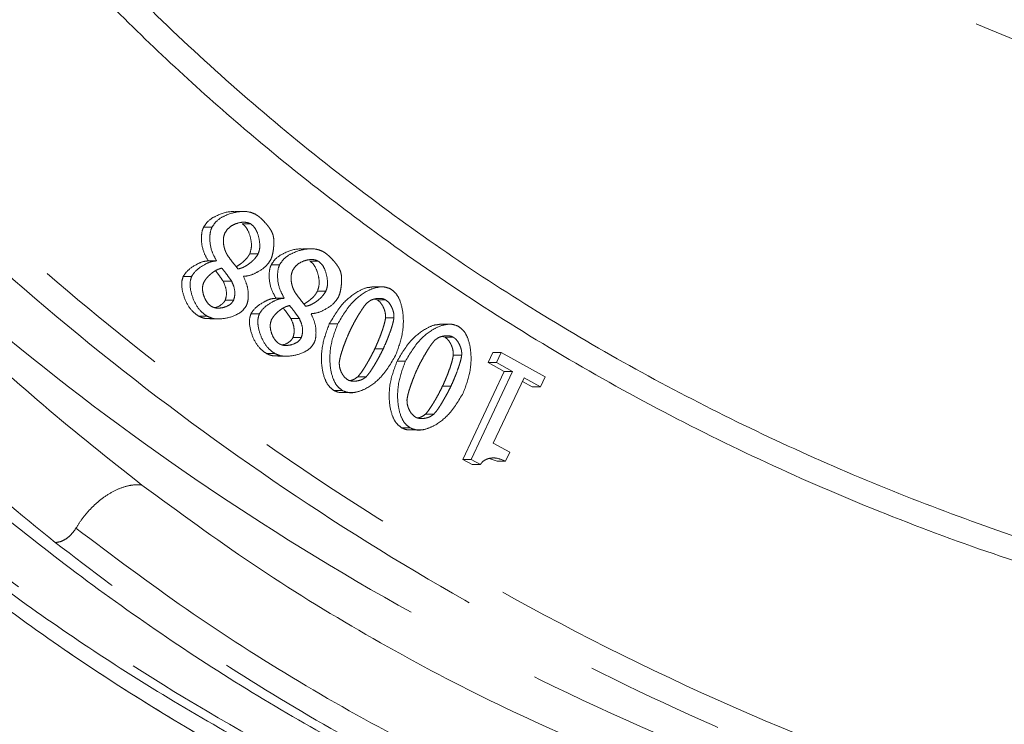
# Model space of a CAD drawing. Extents: x -2859 to -41, y -1216 to 1877.
# Drawn here: x -1509 to -1464, y -844 to -812 of the extents above; entities that cross this region are included whole.
import ezdxf

# ---------------------------------------------------------------- set-up
doc = ezdxf.new("R2010")
doc.units = 0
doc.header["$LTSCALE"] = 5
doc.linetypes.add('HIDDEN', pattern=[1.905, 1.27, -0.635])
doc.linetypes.add('PHANTOM', pattern=[12.7, 6.35, -1.27, 1.27, -1.27, 1.27, -1.27])
doc.layers.add('3', color=1, linetype='Continuous')

msp = doc.modelspace()

# ---------------------------------------------------------------- linework, layer by layer
at = {"color": 0, "linetype": 'PHANTOM', "lineweight": 18}
for points, knots in [([(-1724.3, -729.693), (-1724.21, -725.3), (-1724.03, -716.513), (-1722.483, -702.448), (-1719.755, -687.69), (-1715.528, -672.391), (-1710.105, -657.676), (-1703.426, -643.381), (-1695.568, -629.697), (-1686.521, -616.658), (-1676.53, -604.568), (-1665.497, -593.289), (-1653.51, -582.942), (-1640.653, -573.636), (-1627.219, -565.543), (-1613.126, -558.576), (-1598.389, -552.78), (-1583.176, -548.254), (-1567.821, -545.064), (-1552.216, -543.155), (-1536.391, -542.564), (-1520.538, -543.329), (-1504.994, -545.4), (-1489.632, -548.768), (-1474.52, -553.432), (-1459.754, -559.461), (-1445.987, -566.344), (-1431.803, -575.418), (-1424.199, -580.38), (-1412.958, -590.502), (-1424.199, -580.38), (-1431.803, -575.418), (-1445.987, -566.344), (-1459.754, -559.461), (-1474.52, -553.432), (-1489.632, -548.768), (-1504.994, -545.4), (-1520.538, -543.329), (-1536.391, -542.564), (-1552.216, -543.155), (-1567.821, -545.064), (-1583.176, -548.254), (-1598.389, -552.78), (-1613.126, -558.576), (-1627.219, -565.543), (-1640.653, -573.636), (-1653.51, -582.942), (-1665.497, -593.289), (-1676.53, -604.568), (-1686.521, -616.658), (-1695.568, -629.697), (-1703.426, -643.381), (-1710.104, -657.676), (-1715.529, -672.391), (-1719.751, -687.69), (-1722.497, -702.448), (-1723.989, -716.513), (-1724.441, -729.303), (-1724.042, -741.703), (-1722.882, -753.706), (-1720.941, -765.651), (-1718.212, -777.529), (-1714.392, -790.271), (-1709.205, -803.83), (-1702.394, -817.957), (-1694.327, -831.625), (-1685.178, -844.482), (-1675.016, -856.477), (-1663.921, -867.56), (-1651.787, -877.791), (-1638.852, -886.928), (-1625.292, -894.883), (-1611.153, -901.669), (-1596.317, -907.307), (-1581.087, -911.646), (-1565.603, -914.677), (-1550.014, -916.39), (-1534.148, -916.795), (-1518.396, -915.851), (-1502.782, -913.586), (-1487.504, -910.043), (-1472.399, -905.173), (-1457.849, -899.067), (-1443.86, -891.766), (-1430.635, -883.346), (-1418.449, -874.219), (-1411.18, -867.425), (-1407.75, -864.219)], [0, 0, 0, 0, 0.010215, 0.02043, 0.032867, 0.045082, 0.057297, 0.069297, 0.081734, 0.093949, 0.106164, 0.118164, 0.130601, 0.142947, 0.155031, 0.167031, 0.179468, 0.191814, 0.203898, 0.215898, 0.228335, 0.240681, 0.252765, 0.264765, 0.277202, 0.289548, 0.301632, 0.313632, 0.326069, 0.330692, 0.335315, 0.347752, 0.359752, 0.371835, 0.384182, 0.396619, 0.408619, 0.420702, 0.433049, 0.445486, 0.457486, 0.469569, 0.481916, 0.494353, 0.506353, 0.518436, 0.530783, 0.54322, 0.55522, 0.567435, 0.579649, 0.592087, 0.604087, 0.616302, 0.628516, 0.640953, 0.651168, 0.661383, 0.670692, 0.680001, 0.689409, 0.698816, 0.708324, 0.720324, 0.732539, 0.744754, 0.757191, 0.769191, 0.781275, 0.793621, 0.806058, 0.818058, 0.830142, 0.842488, 0.854925, 0.866925, 0.87914, 0.891355, 0.903792, 0.915792, 0.928007, 0.940222, 0.952659, 0.964659, 0.976874, 0.989089, 1, 1, 1, 1]), ([(-1474.528, -854.242), (-1477.695, -853.374), (-1483.905, -851.673), (-1492.81, -847.891), (-1501.112, -843.415), (-1508.761, -838.298), (-1515.742, -832.693), (-1522.399, -826.394), (-1528.642, -819.437), (-1534.385, -811.88), (-1539.319, -804.27), (-1543.776, -796.235), (-1547.71, -787.829), (-1551.071, -779.11), (-1553.701, -770.741), (-1555.705, -762.773), (-1557.31, -754.553), (-1558.465, -746.157), (-1559.129, -737.678), (-1559.329, -729.815), (-1559.142, -722.099), (-1558.543, -714.057), (-1557.406, -705.336), (-1555.739, -696.693), (-1553.577, -688.216), (-1550.964, -679.981), (-1547.643, -671.41), (-1543.943, -663.519), (-1540.011, -656.341), (-1535.977, -649.89), (-1531.375, -643.45), (-1526.165, -637.099), (-1520.32, -630.931), (-1513.951, -625.168), (-1507.078, -619.903), (-1499.752, -615.146), (-1494.567, -612.56), (-1491.915, -611.237)], [0, 0, 0, 0, 0.039056, 0.076589, 0.112462, 0.146606, 0.178995, 0.209632, 0.243547, 0.275166, 0.304567, 0.331905, 0.362565, 0.390809, 0.416871, 0.440937, 0.463183, 0.489865, 0.514117, 0.536185, 0.557204, 0.580207, 0.605394, 0.633089, 0.656843, 0.682531, 0.710331, 0.740466, 0.763536, 0.788067, 0.814177, 0.841913, 0.871324, 0.90246, 0.933423, 0.965948, 1, 1, 1, 1]), ([(-1724.3, -729.693), (-1724.225, -733.696), (-1724.077, -741.703), (-1722.872, -753.706), (-1720.944, -765.651), (-1718.211, -777.529), (-1714.393, -790.271), (-1709.205, -803.83), (-1702.394, -817.957), (-1694.327, -831.625), (-1685.178, -844.482), (-1675.016, -856.477), (-1663.921, -867.56), (-1651.787, -877.791), (-1638.852, -886.928), (-1625.292, -894.883), (-1611.153, -901.669), (-1596.317, -907.307), (-1581.087, -911.646), (-1565.603, -914.677), (-1550.014, -916.39), (-1534.148, -916.795), (-1518.396, -915.851), (-1502.782, -913.586), (-1487.504, -910.043), (-1472.399, -905.173), (-1457.849, -899.067), (-1443.86, -891.766), (-1430.635, -883.346), (-1418.449, -874.219), (-1411.18, -867.425), (-1407.75, -864.219)], [0, 0, 0, 0, 0.027491, 0.054982, 0.082764, 0.110546, 0.138625, 0.174064, 0.210137, 0.24621, 0.282939, 0.318377, 0.354062, 0.390523, 0.427252, 0.462691, 0.498376, 0.534837, 0.571566, 0.607005, 0.643077, 0.67915, 0.715879, 0.751318, 0.787391, 0.823463, 0.860192, 0.895631, 0.931704, 0.967777, 1, 1, 1, 1]), ([(-1477.92, -854.394), (-1480.798, -853.527), (-1486.562, -851.79), (-1495.006, -848.029), (-1503.233, -843.432), (-1510.843, -838.15), (-1517.828, -832.309), (-1524.202, -826.033), (-1530.233, -819.091), (-1535.854, -811.519), (-1541.173, -803.084), (-1546.073, -793.712), (-1550.45, -783.41), (-1554.096, -772.557), (-1556.835, -761.667), (-1558.68, -750.884), (-1559.808, -740.338), (-1559.952, -733.239), (-1560.023, -729.693)], [0, 0, 0, 0, 0.067566, 0.135332, 0.203081, 0.270624, 0.329841, 0.389333, 0.448885, 0.508315, 0.567481, 0.63226, 0.697354, 0.762411, 0.827138, 0.884718, 0.942427, 1, 1, 1, 1]), ([(-1542.488, -786.563), (-1541.75, -788.274), (-1539.532, -793.411), (-1535.301, -801.525), (-1529.907, -810.114), (-1524.308, -817.623), (-1518.627, -824.16), (-1512.587, -830.188), (-1508.301, -833.695), (-1506.153, -835.453)], [0, 0, 0, 0, 0.083628, 0.251032, 0.420029, 0.562998, 0.706795, 0.853016, 1, 1, 1, 1]), ([(-1507.097, -836.107), (-1508.691, -834.807), (-1511.878, -832.207), (-1516.491, -827.852), (-1520.962, -823.157), (-1525.292, -818.058), (-1529.44, -812.577), (-1533.405, -806.686), (-1537.122, -800.42), (-1540.578, -793.854), (-1542.617, -789.238), (-1543.627, -786.95)], [0, 0, 0, 0, 0.108491, 0.216979, 0.326716, 0.43645, 0.548511, 0.660567, 0.774348, 0.888126, 1, 1, 1, 1]), ([(-1522.921, -813.595), (-1521.902, -814.904), (-1519.632, -817.821), (-1515.919, -821.977), (-1511.851, -826.094), (-1507.607, -829.961), (-1504.658, -832.289), (-1503.145, -833.484)], [0, 0, 0, 0, 0.169479, 0.377579, 0.583057, 0.785989, 1, 1, 1, 1]), ([(-1503.145, -833.484), (-1503.29, -833.477), (-1503.58, -833.464), (-1504.062, -833.588), (-1504.553, -833.815), (-1505.037, -834.142), (-1505.489, -834.556), (-1505.869, -835.001), (-1506.066, -835.315), (-1506.153, -835.453)], [0, 0, 0, 0, 0.147303, 0.294607, 0.44191, 0.589213, 0.736516, 0.88382, 1, 1, 1, 1]), ([(-1503.145, -833.484), (-1501.472, -834.712), (-1498.127, -837.167), (-1492.926, -840.37), (-1487.605, -843.223), (-1481.071, -846.17), (-1473.282, -848.965), (-1467.228, -850.239), (-1464.191, -850.878)], [0, 0, 0, 0, 0.137414, 0.274832, 0.413788, 0.552747, 0.775665, 1, 1, 1, 1]), ([(-1506.153, -835.453), (-1504.489, -836.707), (-1501.161, -839.214), (-1496, -842.503), (-1490.719, -845.459), (-1485.316, -848.031), (-1478.264, -850.898), (-1472.924, -852.334), (-1469.461, -853.265)], [0, 0, 0, 0, 0.145175, 0.290436, 0.435699, 0.582427, 0.729156, 1, 1, 1, 1]), ([(-1470.285, -854.242), (-1473.765, -853.281), (-1479.11, -851.806), (-1486.152, -848.894), (-1491.555, -846.289), (-1496.87, -843.281), (-1502.078, -839.925), (-1505.43, -837.375), (-1507.097, -836.107)], [0, 0, 0, 0, 0.270944, 0.416216, 0.561486, 0.708185, 0.85488, 1, 1, 1, 1])]:
    msp.add_open_spline(points, degree=3, knots=knots, dxfattribs=at)
at = {"color": 0, "linetype": 'Continuous', "lineweight": 18}
for points, knots in [([(-1475.285, -854.242), (-1478.451, -853.374), (-1484.661, -851.673), (-1493.566, -847.891), (-1501.868, -843.415), (-1509.518, -838.298), (-1516.499, -832.693), (-1523.155, -826.394), (-1529.398, -819.437), (-1535.141, -811.88), (-1540.076, -804.27), (-1544.532, -796.235), (-1548.467, -787.829), (-1551.827, -779.11), (-1554.458, -770.741), (-1556.461, -762.773), (-1558.067, -754.553), (-1559.221, -746.157), (-1559.886, -737.678), (-1560.086, -729.815), (-1559.899, -722.099), (-1559.3, -714.057), (-1558.162, -705.336), (-1556.496, -696.693), (-1554.333, -688.216), (-1551.72, -679.981), (-1548.4, -671.41), (-1544.7, -663.519), (-1540.768, -656.341), (-1536.734, -649.89), (-1532.131, -643.45), (-1526.922, -637.099), (-1521.077, -630.93), (-1514.707, -625.171), (-1507.837, -619.892), (-1500.498, -615.191), (-1492.744, -611.076), (-1487.351, -609.002), (-1484.672, -607.972)], [0, 0, 0, 0, 0.037786, 0.074098, 0.108804, 0.141838, 0.173172, 0.202814, 0.235625, 0.266216, 0.294661, 0.321109, 0.350772, 0.378097, 0.403312, 0.426595, 0.448117, 0.473931, 0.497395, 0.518745, 0.53908, 0.561334, 0.585703, 0.612496, 0.635478, 0.66033, 0.687226, 0.716381, 0.7387, 0.762434, 0.787694, 0.814528, 0.842982, 0.873106, 0.903062, 0.934529, 0.967473, 1, 1, 1, 1]), ([(-1471.042, -854.242), (-1472.937, -853.748), (-1476.731, -852.759), (-1482.348, -850.791), (-1487.9, -848.465), (-1494.422, -845.22), (-1501.842, -840.749), (-1509.797, -834.818), (-1517.229, -828.117), (-1524.14, -820.68), (-1530.648, -812.31), (-1536.493, -803.256), (-1541.608, -793.659), (-1546.003, -783.558), (-1549.723, -772.706), (-1552.467, -761.935), (-1554.321, -751.526), (-1555.383, -741.997), (-1555.84, -732.668), (-1555.75, -723.658), (-1555.129, -714.669), (-1553.979, -705.723), (-1552.291, -696.84), (-1550.08, -688.139), (-1547.381, -679.716), (-1544.213, -671.583), (-1540.573, -663.743), (-1536.413, -656.099), (-1531.748, -648.753), (-1526.57, -641.738), (-1520.992, -635.22), (-1514.836, -629.02), (-1508.122, -623.252), (-1500.955, -618.105), (-1493.625, -613.682), (-1488.641, -611.368), (-1486.143, -610.208)], [0, 0, 0, 0, 0.023113, 0.04628, 0.069398, 0.092572, 0.129198, 0.16607, 0.200341, 0.234846, 0.270144, 0.305744, 0.338706, 0.371959, 0.406213, 0.440847, 0.468895, 0.497174, 0.522572, 0.548147, 0.573541, 0.599108, 0.62521, 0.651492, 0.67746, 0.703588, 0.730197, 0.756959, 0.785342, 0.813889, 0.842914, 0.872091, 0.904494, 0.93708, 0.968466, 1, 1, 1, 1]), ([(-1477.92, -854.394), (-1480.798, -853.527), (-1486.562, -851.79), (-1495.006, -848.029), (-1503.233, -843.432), (-1510.843, -838.15), (-1517.828, -832.309), (-1524.202, -826.033), (-1530.233, -819.091), (-1535.854, -811.519), (-1541.173, -803.084), (-1546.073, -793.712), (-1550.45, -783.41), (-1554.096, -772.557), (-1556.835, -761.667), (-1558.68, -750.884), (-1559.808, -740.338), (-1559.952, -733.239), (-1560.023, -729.693)], [0, 0, 0, 0, 0.067566, 0.135332, 0.203081, 0.270624, 0.329841, 0.389333, 0.448885, 0.508315, 0.567481, 0.63226, 0.697354, 0.762411, 0.827138, 0.884718, 0.942427, 1, 1, 1, 1])]:
    msp.add_open_spline(points, degree=3, knots=knots, dxfattribs=at)
at = {"color": 0, "linetype": 'PHANTOM', "lineweight": 18}
msp.add_open_spline([(-1506.153, -835.453), (-1506.216, -835.544), (-1506.34, -835.726), (-1506.589, -835.937), (-1506.853, -836.08), (-1507.016, -836.098), (-1507.097, -836.107)], degree=3, dxfattribs=at)
at = {"layer": '3', "color": 0, "linetype": 'PHANTOM', "lineweight": 18}
for p, q in [((-1498.508, -821.007), (-1498.891, -821.007)), ((-1498.581, -821.567), (-1498.198, -821.567)), ((-1500.338, -821.73), (-1499.955, -821.73)), ((-1498.229, -822.935), (-1497.846, -822.935)), ((-1495.42, -822.711), (-1495.802, -822.711)), ((-1500.139, -823.263), (-1499.757, -823.263)), ((-1499.757, -823.263), (-1499.748, -823.245)), ((-1497.249, -823.434), (-1496.867, -823.434)), ((-1495.492, -823.271), (-1495.109, -823.271)), ((-1501.261, -823.968), (-1500.878, -823.968)), ((-1499.438, -824.191), (-1499.055, -824.191)), ((-1498.506, -823.962), (-1498.514, -823.98)), ((-1495.14, -824.638), (-1494.757, -824.638)), ((-1492.282, -824.449), (-1492.664, -824.449)), ((-1499.35, -825.058), (-1498.967, -825.058)), ((-1497.051, -824.967), (-1496.668, -824.967)), ((-1496.668, -824.967), (-1496.66, -824.949)), ((-1492.427, -825.034), (-1492.543, -825)), ((-1492.427, -825.034), (-1492.045, -825.034)), ((-1498.172, -825.671), (-1497.79, -825.671)), ((-1495.417, -825.666), (-1495.426, -825.684)), ((-1500.557, -825.784), (-1500.175, -825.784)), ((-1500.043, -825.905), (-1499.66, -825.905)), ((-1496.349, -825.895), (-1495.966, -825.895)), ((-1494.601, -826.136), (-1494.219, -826.136)), ((-1492.036, -825.854), (-1491.654, -825.854)), ((-1489.193, -826.153), (-1489.576, -826.153)), ((-1496.261, -826.762), (-1495.879, -826.762)), ((-1489.339, -826.737), (-1489.454, -826.703)), ((-1489.339, -826.737), (-1488.956, -826.737)), ((-1497.469, -827.487), (-1497.086, -827.487)), ((-1492.528, -827.274), (-1492.146, -827.274)), ((-1487.36, -827.897), (-1487.145, -827.442)), ((-1487.145, -827.442), (-1486.763, -827.442)), ((-1486.977, -827.897), (-1486.763, -827.442)), ((-1486.763, -827.442), (-1484.755, -828.549)), ((-1496.954, -827.608), (-1496.572, -827.608)), ((-1491.513, -827.839), (-1491.13, -827.839)), ((-1488.948, -827.558), (-1488.565, -827.558)), ((-1486.629, -828.3), (-1487.36, -827.897)), ((-1487.36, -827.897), (-1486.977, -827.897)), ((-1486.246, -828.3), (-1486.977, -827.897)), ((-1488.519, -832.314), (-1486.629, -828.3)), ((-1488.136, -832.314), (-1486.246, -828.3)), ((-1486.629, -828.3), (-1486.246, -828.3)), ((-1493.311, -828.553), (-1492.928, -828.553)), ((-1485.716, -828.592), (-1487.122, -831.578)), ((-1485.352, -829.004), (-1485.795, -828.76)), ((-1484.969, -829.004), (-1485.716, -828.592)), ((-1484.755, -828.549), (-1484.969, -829.004)), ((-1494.378, -829.178), (-1493.996, -829.178)), ((-1493.905, -829.269), (-1493.522, -829.269)), ((-1489.44, -828.978), (-1489.057, -828.978)), ((-1485.352, -829.004), (-1484.969, -829.004)), ((-1490.222, -830.256), (-1489.839, -830.256)), ((-1491.29, -830.882), (-1490.907, -830.882)), ((-1490.817, -830.973), (-1490.434, -830.973)), ((-1487.122, -831.578), (-1486.374, -831.99)), ((-1488.092, -832.55), (-1488.519, -832.314)), ((-1488.519, -832.314), (-1488.136, -832.314)), ((-1487.709, -832.55), (-1488.136, -832.314)), ((-1486.949, -832.398), (-1487.314, -832.275)), ((-1486.949, -832.398), (-1486.566, -832.398)), ((-1486.374, -831.99), (-1486.566, -832.398)), ((-1488.092, -832.55), (-1487.709, -832.55))]:
    msp.add_line(p, q, dxfattribs=at)
at = {"layer": '3', "color": 1, "linetype": 'HIDDEN', "lineweight": 9}
msp.add_circle((-1429.676, -729.693), 90, dxfattribs=at)
at = {"layer": '3', "color": 0, "linetype": 'PHANTOM', "lineweight": 18}
for points, knots in [([(-1430.088, -855.064), (-1432.53, -855.06), (-1438.787, -855.051), (-1448.8, -853.872), (-1460.038, -851.664), (-1471.06, -848.366), (-1481.798, -844.064), (-1492.154, -838.775), (-1501.92, -832.595), (-1511.023, -825.553), (-1519.43, -817.742), (-1527.154, -809.146), (-1533.927, -800.054), (-1539.725, -790.56), (-1544.59, -780.789), (-1548.625, -770.586), (-1551.687, -760.306), (-1553.792, -750.043), (-1555.031, -739.889), (-1555.454, -729.657), (-1555.052, -719.576), (-1553.843, -709.716), (-1551.903, -700.126), (-1549.243, -690.74), (-1545.871, -681.6), (-1541.789, -672.768), (-1537.041, -664.283), (-1531.691, -656.228), (-1525.675, -648.521), (-1518.987, -641.237), (-1511.656, -634.423), (-1503.855, -628.255), (-1495.367, -622.498), (-1489.279, -619.254), (-1486.074, -617.546)], [0, 0, 0, 0, 0.022823, 0.058455, 0.09396, 0.129509, 0.165194, 0.200871, 0.23641, 0.270796, 0.305324, 0.339841, 0.374211, 0.406035, 0.437991, 0.46994, 0.501753, 0.531126, 0.560613, 0.590099, 0.619471, 0.647633, 0.675895, 0.70416, 0.732327, 0.760791, 0.789348, 0.81791, 0.846382, 0.876393, 0.906499, 0.93661, 0.96663, 1, 1, 1, 1]), ([(-1427.56, -855.186), (-1430.593, -855.09), (-1436.74, -854.897), (-1446.021, -853.739), (-1455.418, -851.891), (-1464.846, -849.255), (-1474.214, -845.827), (-1483.424, -841.594), (-1492.373, -836.564), (-1500.961, -830.762), (-1509.09, -824.231), (-1516.669, -817.026), (-1523.617, -809.222), (-1529.868, -800.903), (-1535.37, -792.162), (-1540.086, -783.099), (-1544, -773.817), (-1547.108, -764.415), (-1549.425, -754.992), (-1550.979, -745.635), (-1551.81, -736.419), (-1551.966, -727.288), (-1551.459, -718.126), (-1550.253, -708.83), (-1548.3, -699.427), (-1545.568, -690.003), (-1542.036, -680.652), (-1537.698, -671.473), (-1532.564, -662.567), (-1526.661, -654.037), (-1520.037, -645.975), (-1512.74, -638.489), (-1504.884, -631.589), (-1499.233, -627.591), (-1496.405, -625.59)], [0, 0, 0, 0, 0.029897, 0.060581, 0.091969, 0.123966, 0.156463, 0.189343, 0.222479, 0.255745, 0.289009, 0.322149, 0.355043, 0.387585, 0.419677, 0.451233, 0.482184, 0.51247, 0.542047, 0.570878, 0.598938, 0.626266, 0.653956, 0.682425, 0.711653, 0.741609, 0.772253, 0.803531, 0.835379, 0.86772, 0.90046, 0.933498, 0.966719, 1, 1, 1, 1]), ([(-1495.535, -626.439), (-1498.181, -628.305), (-1503.456, -632.026), (-1510.856, -638.427), (-1517.798, -645.378), (-1524.206, -652.926), (-1530.012, -660.974), (-1535.191, -669.521), (-1539.698, -678.516), (-1543.487, -687.916), (-1546.506, -697.615), (-1548.727, -707.557), (-1550.133, -717.672), (-1550.699, -727.895), (-1550.428, -738.127), (-1549.315, -748.282), (-1547.381, -758.294), (-1544.641, -768.077), (-1541.123, -777.59), (-1536.869, -786.724), (-1531.92, -795.438), (-1526.333, -803.666), (-1520.129, -811.401), (-1513.382, -818.56), (-1506.139, -825.131), (-1497.621, -831.722), (-1487.676, -838.072), (-1476.261, -843.805), (-1464.387, -848.329), (-1452.172, -851.592), (-1439.73, -853.687), (-1431.353, -854.02), (-1427.168, -854.186)], [0, 0, 0, 0, 0.031353, 0.062519, 0.093966, 0.125216, 0.156488, 0.187573, 0.218916, 0.250294, 0.281574, 0.312728, 0.344052, 0.375328, 0.406588, 0.437877, 0.469054, 0.500345, 0.531576, 0.56298, 0.594107, 0.625345, 0.656586, 0.68802, 0.719101, 0.750371, 0.791947, 0.833601, 0.875188, 0.916786, 0.958434, 1, 1, 1, 1]), ([(-1500.338, -821.73), (-1500.277, -821.638), (-1500.125, -821.407), (-1499.67, -821.149), (-1499.232, -820.994), (-1498.94, -821.017), (-1498.892, -821.021)], [0, 0, 0, 0, 0.188599, 0.469897, 0.912707, 1, 1, 1, 1]), ([(-1499.955, -821.73), (-1499.894, -821.638), (-1499.742, -821.408), (-1499.286, -821.142), (-1498.76, -820.997), (-1498.277, -821.003), (-1498.063, -821.093), (-1497.982, -821.127)], [0, 0, 0, 0, 0.142083, 0.354003, 0.687601, 0.881877, 1, 1, 1, 1]), ([(-1497.175, -822.054), (-1497.195, -822.005), (-1497.235, -821.907), (-1497.32, -821.775), (-1497.412, -821.65), (-1497.544, -821.491), (-1497.69, -821.343), (-1497.849, -821.209), (-1497.938, -821.154), (-1497.982, -821.127)], [0, 0, 0, 0, 0.124273, 0.24791, 0.371448, 0.494959, 0.744625, 0.871703, 1, 1, 1, 1]), ([(-1499.361, -821.985), (-1499.313, -821.911), (-1499.202, -821.741), (-1498.928, -821.577), (-1498.635, -821.494), (-1498.379, -821.492), (-1498.25, -821.545), (-1498.198, -821.567)], [0, 0, 0, 0, 0.187754, 0.432447, 0.688941, 0.872993, 1, 1, 1, 1]), ([(-1498.229, -822.935), (-1498.2, -822.843), (-1498.131, -822.619), (-1498.176, -822.228), (-1498.293, -821.888), (-1498.444, -821.662), (-1498.543, -821.594), (-1498.581, -821.567)], [0, 0, 0, 0, 0.1898367, 0.4620977, 0.752112, 0.9039865, 1, 1, 1, 1]), ([(-1498.198, -821.567), (-1498.142, -821.611), (-1498.004, -821.717), (-1497.848, -822.033), (-1497.765, -822.397), (-1497.771, -822.73), (-1497.826, -822.879), (-1497.846, -822.935)], [0, 0, 0, 0, 0.1456819, 0.357735, 0.6846739, 0.882533, 1, 1, 1, 1]), ([(-1500.131, -823.245), (-1500.204, -823.115), (-1500.379, -822.801), (-1500.45, -822.31), (-1500.417, -821.926), (-1500.355, -821.773), (-1500.338, -821.73)], [0, 0, 0, 0, 0.28538, 0.686335, 0.912414, 1, 1, 1, 1]), ([(-1499.748, -823.245), (-1499.821, -823.115), (-1499.996, -822.801), (-1500.067, -822.31), (-1500.034, -821.926), (-1499.972, -821.773), (-1499.955, -821.73)], [0, 0, 0, 0, 0.2853802, 0.6863348, 0.9124141, 1, 1, 1, 1]), ([(-1499.238, -823.017), (-1499.262, -822.976), (-1499.31, -822.894), (-1499.364, -822.759), (-1499.404, -822.618), (-1499.429, -822.474), (-1499.436, -822.327), (-1499.424, -822.16), (-1499.384, -822.05), (-1499.361, -821.985)], [0, 0, 0, 0, 0.135057, 0.270085, 0.405103, 0.540133, 0.675209, 0.810388, 1, 1, 1, 1]), ([(-1497.175, -822.054), (-1497.165, -822.096), (-1497.133, -822.222), (-1497.129, -822.396), (-1497.134, -822.567), (-1497.145, -822.695), (-1497.166, -822.844), (-1497.198, -823.015), (-1497.245, -823.137), (-1497.268, -823.199)], [0, 0, 0, 0, 0.112199, 0.332666, 0.442471, 0.552269, 0.662069, 0.82964, 1, 1, 1, 1]), ([(-1498.85, -823.522), (-1498.841, -823.518), (-1498.766, -823.484), (-1498.668, -823.413), (-1498.524, -823.302), (-1498.417, -823.2), (-1498.306, -823.071), (-1498.258, -822.987), (-1498.229, -822.935)], [0, 0, 0, 0, 0.036364, 0.290623, 0.417549, 0.671817, 0.798803, 1, 1, 1, 1]), ([(-1497.846, -822.935), (-1497.895, -823.015), (-1497.972, -823.139), (-1498.111, -823.273), (-1498.226, -823.37), (-1498.349, -823.457), (-1498.478, -823.532), (-1498.616, -823.597), (-1498.715, -823.618), (-1498.765, -823.628)], [0, 0, 0, 0, 0.230413, 0.35734, 0.484219, 0.611088, 0.737979, 0.867552, 1, 1, 1, 1]), ([(-1497.249, -823.434), (-1497.188, -823.341), (-1497.036, -823.111), (-1496.581, -822.852), (-1496.143, -822.697), (-1495.851, -822.721), (-1495.803, -822.724)], [0, 0, 0, 0, 0.188599, 0.469897, 0.912707, 1, 1, 1, 1]), ([(-1496.867, -823.434), (-1496.806, -823.342), (-1496.653, -823.112), (-1496.198, -822.845), (-1495.671, -822.7), (-1495.188, -822.706), (-1494.974, -822.796), (-1494.894, -822.83)], [0, 0, 0, 0, 0.142083, 0.354003, 0.687601, 0.881877, 1, 1, 1, 1]), ([(-1494.086, -823.757), (-1494.106, -823.708), (-1494.146, -823.61), (-1494.231, -823.478), (-1494.323, -823.353), (-1494.456, -823.194), (-1494.602, -823.047), (-1494.761, -822.913), (-1494.849, -822.858), (-1494.894, -822.83)], [0, 0, 0, 0, 0.1242734, 0.2479101, 0.3714481, 0.4949595, 0.7446246, 0.8717026, 1, 1, 1, 1]), ([(-1501.261, -823.968), (-1501.222, -823.908), (-1501.075, -823.679), (-1500.733, -823.453), (-1500.384, -823.285), (-1500.195, -823.268), (-1500.139, -823.263)], [0, 0, 0, 0, 0.151686, 0.576118, 0.875378, 1, 1, 1, 1]), ([(-1500.878, -823.968), (-1500.839, -823.908), (-1500.692, -823.679), (-1500.35, -823.453), (-1500.001, -823.285), (-1499.812, -823.268), (-1499.757, -823.263)], [0, 0, 0, 0, 0.151686, 0.576118, 0.875378, 1, 1, 1, 1]), ([(-1498.765, -823.628), (-1498.815, -823.565), (-1498.921, -823.434), (-1499.083, -823.234), (-1499.186, -823.09), (-1499.238, -823.017)], [0, 0, 0, 0, 0.313613, 0.65663, 1, 1, 1, 1]), ([(-1497.268, -823.199), (-1497.32, -823.278), (-1497.476, -823.519), (-1497.843, -823.765), (-1498.216, -823.94), (-1498.437, -823.957), (-1498.506, -823.962)], [0, 0, 0, 0, 0.181419, 0.551098, 0.859088, 1, 1, 1, 1]), ([(-1497.042, -824.949), (-1497.115, -824.818), (-1497.29, -824.505), (-1497.361, -824.013), (-1497.328, -823.63), (-1497.266, -823.477), (-1497.249, -823.434)], [0, 0, 0, 0, 0.28538, 0.686335, 0.912414, 1, 1, 1, 1]), ([(-1496.66, -824.949), (-1496.732, -824.818), (-1496.908, -824.505), (-1496.978, -824.013), (-1496.945, -823.63), (-1496.884, -823.477), (-1496.867, -823.434)], [0, 0, 0, 0, 0.28538, 0.686335, 0.912414, 1, 1, 1, 1]), ([(-1496.272, -823.689), (-1496.224, -823.615), (-1496.114, -823.444), (-1495.839, -823.281), (-1495.547, -823.197), (-1495.29, -823.195), (-1495.162, -823.249), (-1495.109, -823.271)], [0, 0, 0, 0, 0.187754, 0.432447, 0.688941, 0.872993, 1, 1, 1, 1]), ([(-1495.14, -824.638), (-1495.111, -824.546), (-1495.042, -824.322), (-1495.087, -823.932), (-1495.204, -823.591), (-1495.356, -823.366), (-1495.454, -823.297), (-1495.492, -823.271)], [0, 0, 0, 0, 0.189837, 0.462098, 0.752112, 0.903986, 1, 1, 1, 1]), ([(-1495.109, -823.271), (-1495.053, -823.314), (-1494.916, -823.421), (-1494.76, -823.736), (-1494.676, -824.1), (-1494.682, -824.433), (-1494.737, -824.582), (-1494.757, -824.638)], [0, 0, 0, 0, 0.145682, 0.357735, 0.684674, 0.882533, 1, 1, 1, 1]), ([(-1500.335, -824.259), (-1500.308, -824.211), (-1500.254, -824.114), (-1500.149, -823.99), (-1500.034, -823.877), (-1499.908, -823.778), (-1499.797, -823.707), (-1499.664, -823.638), (-1499.572, -823.612), (-1499.505, -823.593)], [0, 0, 0, 0, 0.146704, 0.292943, 0.439074, 0.585186, 0.731329, 0.804329, 1, 1, 1, 1]), ([(-1499.438, -824.191), (-1499.489, -824.118), (-1499.585, -823.978), (-1499.703, -823.816), (-1499.774, -823.732), (-1499.793, -823.708)], [0, 0, 0, 0, 0.447606, 0.847942, 1, 1, 1, 1]), ([(-1499.505, -823.593), (-1499.458, -823.649), (-1499.364, -823.76), (-1499.215, -823.96), (-1499.114, -824.106), (-1499.055, -824.191)], [0, 0, 0, 0, 0.292856, 0.585278, 1, 1, 1, 1]), ([(-1496.149, -824.721), (-1496.173, -824.68), (-1496.222, -824.597), (-1496.276, -824.462), (-1496.316, -824.322), (-1496.34, -824.177), (-1496.347, -824.031), (-1496.335, -823.863), (-1496.296, -823.753), (-1496.272, -823.689)], [0, 0, 0, 0, 0.135057, 0.270085, 0.405103, 0.540133, 0.675209, 0.810388, 1, 1, 1, 1]), ([(-1494.086, -823.757), (-1494.076, -823.8), (-1494.045, -823.925), (-1494.04, -824.099), (-1494.046, -824.27), (-1494.056, -824.398), (-1494.077, -824.547), (-1494.11, -824.719), (-1494.156, -824.841), (-1494.18, -824.902)], [0, 0, 0, 0, 0.112199, 0.332666, 0.442471, 0.552269, 0.662069, 0.82964, 1, 1, 1, 1]), ([(-1500.557, -825.784), (-1500.657, -825.712), (-1500.91, -825.529), (-1501.183, -825.067), (-1501.329, -824.585), (-1501.341, -824.199), (-1501.285, -824.036), (-1501.261, -823.968)], [0, 0, 0, 0, 0.183136, 0.463674, 0.755515, 0.897319, 1, 1, 1, 1]), ([(-1500.175, -825.784), (-1500.274, -825.712), (-1500.527, -825.529), (-1500.801, -825.067), (-1500.946, -824.585), (-1500.958, -824.199), (-1500.902, -824.036), (-1500.878, -823.968)], [0, 0, 0, 0, 0.183136, 0.463674, 0.755515, 0.897319, 1, 1, 1, 1]), ([(-1499.964, -825.345), (-1500.013, -825.31), (-1500.141, -825.221), (-1500.282, -824.99), (-1500.369, -824.721), (-1500.397, -824.464), (-1500.354, -824.322), (-1500.335, -824.259)], [0, 0, 0, 0, 0.153243, 0.393284, 0.644339, 0.840781, 1, 1, 1, 1]), ([(-1499.35, -825.058), (-1499.331, -824.996), (-1499.279, -824.83), (-1499.301, -824.52), (-1499.39, -824.306), (-1499.438, -824.191)], [0, 0, 0, 0, 0.2174964, 0.5830177, 1, 1, 1, 1]), ([(-1499.055, -824.191), (-1499.017, -824.276), (-1498.926, -824.48), (-1498.889, -824.791), (-1498.947, -824.988), (-1498.967, -825.058)], [0, 0, 0, 0, 0.313583, 0.756057, 1, 1, 1, 1]), ([(-1498.514, -823.98), (-1498.453, -824.115), (-1498.326, -824.395), (-1498.283, -824.818), (-1498.313, -825.128), (-1498.368, -825.261), (-1498.381, -825.295)], [0, 0, 0, 0, 0.3287553, 0.6802395, 0.9188738, 1, 1, 1, 1]), ([(-1495.676, -825.332), (-1495.727, -825.269), (-1495.832, -825.137), (-1495.994, -824.937), (-1496.097, -824.793), (-1496.149, -824.721)], [0, 0, 0, 0, 0.3136134, 0.6566302, 1, 1, 1, 1]), ([(-1495.762, -825.225), (-1495.752, -825.221), (-1495.677, -825.188), (-1495.58, -825.117), (-1495.435, -825.006), (-1495.329, -824.904), (-1495.218, -824.775), (-1495.169, -824.69), (-1495.14, -824.638)], [0, 0, 0, 0, 0.036364, 0.290623, 0.417549, 0.671817, 0.798803, 1, 1, 1, 1]), ([(-1494.757, -824.638), (-1494.807, -824.718), (-1494.883, -824.842), (-1495.022, -824.977), (-1495.138, -825.074), (-1495.26, -825.16), (-1495.39, -825.236), (-1495.527, -825.3), (-1495.626, -825.321), (-1495.676, -825.332)], [0, 0, 0, 0, 0.230413, 0.35734, 0.484219, 0.611088, 0.737979, 0.867552, 1, 1, 1, 1]), ([(-1494.601, -826.136), (-1494.399, -825.791), (-1494.045, -825.187), (-1493.375, -824.683), (-1492.92, -824.469), (-1492.714, -824.465), (-1492.664, -824.464)], [0, 0, 0, 0, 0.435458, 0.761312, 0.941115, 1, 1, 1, 1]), ([(-1494.219, -826.136), (-1494.016, -825.793), (-1493.663, -825.193), (-1492.992, -824.67), (-1492.475, -824.462), (-1492.101, -824.424), (-1491.901, -824.503), (-1491.812, -824.539)], [0, 0, 0, 0, 0.366782, 0.641246, 0.792691, 0.907346, 1, 1, 1, 1]), ([(-1491.812, -824.539), (-1491.733, -824.596), (-1491.553, -824.726), (-1491.341, -825.118), (-1491.196, -825.787), (-1491.241, -826.677), (-1491.474, -827.29), (-1491.585, -827.583)], [0, 0, 0, 0, 0.0923927, 0.2107633, 0.4001745, 0.712846, 1, 1, 1, 1]), ([(-1498.967, -825.058), (-1498.996, -825.103), (-1499.066, -825.214), (-1499.273, -825.345), (-1499.537, -825.42), (-1499.791, -825.42), (-1499.918, -825.365), (-1499.964, -825.345)], [0, 0, 0, 0, 0.135313, 0.331353, 0.630184, 0.868721, 1, 1, 1, 1]), ([(-1499.851, -825.387), (-1499.836, -825.386), (-1499.712, -825.378), (-1499.547, -825.285), (-1499.402, -825.154), (-1499.362, -825.081), (-1499.35, -825.058)], [0, 0, 0, 0, 0.075222, 0.614901, 0.880389, 1, 1, 1, 1]), ([(-1498.172, -825.671), (-1498.134, -825.611), (-1497.986, -825.383), (-1497.644, -825.156), (-1497.295, -824.988), (-1497.106, -824.972), (-1497.051, -824.967)], [0, 0, 0, 0, 0.151686, 0.576118, 0.875378, 1, 1, 1, 1]), ([(-1497.79, -825.671), (-1497.751, -825.611), (-1497.603, -825.383), (-1497.262, -825.156), (-1496.912, -824.988), (-1496.724, -824.972), (-1496.668, -824.967)], [0, 0, 0, 0, 0.151686, 0.576118, 0.875378, 1, 1, 1, 1]), ([(-1494.18, -824.902), (-1494.231, -824.981), (-1494.387, -825.222), (-1494.754, -825.468), (-1495.128, -825.643), (-1495.348, -825.66), (-1495.417, -825.666)], [0, 0, 0, 0, 0.1814192, 0.5510985, 0.8590881, 1, 1, 1, 1]), ([(-1493.658, -826.445), (-1493.622, -826.371), (-1493.55, -826.224), (-1493.434, -826.008), (-1493.312, -825.795), (-1493.204, -825.619), (-1493.1, -825.46), (-1493.002, -825.315), (-1492.916, -825.217), (-1492.873, -825.168)], [0, 0, 0, 0, 0.162542, 0.325066, 0.487586, 0.650109, 0.737236, 0.8682, 1, 1, 1, 1]), ([(-1492.873, -825.168), (-1492.817, -825.126), (-1492.733, -825.061), (-1492.603, -825.014), (-1492.503, -824.987), (-1492.401, -824.972), (-1492.264, -824.968), (-1492.14, -824.986), (-1492.061, -825.026), (-1492.045, -825.034)], [0, 0, 0, 0, 0.231848, 0.349291, 0.466692, 0.584084, 0.7015, 0.938427, 1, 1, 1, 1]), ([(-1492.036, -825.854), (-1492.038, -825.772), (-1492.041, -825.631), (-1492.105, -825.442), (-1492.167, -825.313), (-1492.253, -825.182), (-1492.334, -825.091), (-1492.41, -825.044), (-1492.427, -825.034)], [0, 0, 0, 0, 0.253628, 0.435179, 0.616634, 0.70716, 0.933663, 1, 1, 1, 1]), ([(-1492.045, -825.034), (-1492.014, -825.054), (-1491.923, -825.114), (-1491.827, -825.24), (-1491.749, -825.383), (-1491.708, -825.485), (-1491.675, -825.594), (-1491.65, -825.709), (-1491.652, -825.805), (-1491.654, -825.854)], [0, 0, 0, 0, 0.118843, 0.35786, 0.496016, 0.63414, 0.70311, 0.849066, 1, 1, 1, 1]), ([(-1498.381, -825.295), (-1498.433, -825.373), (-1498.561, -825.566), (-1498.952, -825.792), (-1499.424, -825.916), (-1499.877, -825.91), (-1500.092, -825.819), (-1500.175, -825.784)], [0, 0, 0, 0, 0.133491, 0.328899, 0.65174, 0.866998, 1, 1, 1, 1]), ([(-1497.469, -827.487), (-1497.568, -827.415), (-1497.821, -827.233), (-1498.095, -826.771), (-1498.24, -826.289), (-1498.252, -825.902), (-1498.196, -825.74), (-1498.172, -825.671)], [0, 0, 0, 0, 0.183136, 0.463674, 0.755515, 0.897319, 1, 1, 1, 1]), ([(-1497.086, -827.487), (-1497.186, -827.415), (-1497.439, -827.233), (-1497.712, -826.771), (-1497.858, -826.289), (-1497.869, -825.902), (-1497.813, -825.74), (-1497.79, -825.671)], [0, 0, 0, 0, 0.183136, 0.463674, 0.755515, 0.897319, 1, 1, 1, 1]), ([(-1497.246, -825.962), (-1497.219, -825.914), (-1497.166, -825.818), (-1497.06, -825.693), (-1496.945, -825.581), (-1496.82, -825.481), (-1496.708, -825.411), (-1496.575, -825.342), (-1496.483, -825.316), (-1496.416, -825.297)], [0, 0, 0, 0, 0.146704, 0.292943, 0.439074, 0.585186, 0.731329, 0.804329, 1, 1, 1, 1]), ([(-1496.349, -825.895), (-1496.4, -825.821), (-1496.496, -825.681), (-1496.615, -825.52), (-1496.685, -825.435), (-1496.704, -825.412)], [0, 0, 0, 0, 0.447606, 0.847942, 1, 1, 1, 1]), ([(-1496.416, -825.297), (-1496.369, -825.352), (-1496.276, -825.464), (-1496.126, -825.664), (-1496.025, -825.809), (-1495.966, -825.895)], [0, 0, 0, 0, 0.292856, 0.585278, 1, 1, 1, 1]), ([(-1495.426, -825.684), (-1495.364, -825.819), (-1495.237, -826.099), (-1495.195, -826.521), (-1495.225, -826.831), (-1495.279, -826.965), (-1495.293, -826.998)], [0, 0, 0, 0, 0.328755, 0.680239, 0.918874, 1, 1, 1, 1]), ([(-1500.042, -825.891), (-1500.132, -825.892), (-1500.31, -825.895), (-1500.475, -825.821), (-1500.557, -825.784)], [0, 0, 0, 0, 0.502412, 1, 1, 1, 1]), ([(-1496.875, -827.049), (-1496.925, -827.014), (-1497.052, -826.924), (-1497.193, -826.694), (-1497.281, -826.425), (-1497.309, -826.167), (-1497.265, -826.026), (-1497.246, -825.962)], [0, 0, 0, 0, 0.153243, 0.393284, 0.644339, 0.840781, 1, 1, 1, 1]), ([(-1496.261, -826.762), (-1496.242, -826.7), (-1496.191, -826.533), (-1496.212, -826.223), (-1496.301, -826.009), (-1496.349, -825.895)], [0, 0, 0, 0, 0.217496, 0.583018, 1, 1, 1, 1]), ([(-1495.966, -825.895), (-1495.929, -825.979), (-1495.837, -826.183), (-1495.8, -826.495), (-1495.858, -826.692), (-1495.879, -826.762)], [0, 0, 0, 0, 0.313583, 0.756057, 1, 1, 1, 1]), ([(-1494.378, -829.178), (-1494.456, -829.122), (-1494.634, -828.994), (-1494.843, -828.605), (-1494.989, -827.935), (-1494.945, -827.044), (-1494.712, -826.429), (-1494.601, -826.136)], [0, 0, 0, 0, 0.09105, 0.208319, 0.39762, 0.712831, 1, 1, 1, 1]), ([(-1493.996, -829.178), (-1494.073, -829.122), (-1494.251, -828.994), (-1494.461, -828.605), (-1494.606, -827.935), (-1494.562, -827.044), (-1494.33, -826.429), (-1494.219, -826.136)], [0, 0, 0, 0, 0.09105, 0.208319, 0.39762, 0.712831, 1, 1, 1, 1]), ([(-1492.528, -827.274), (-1492.494, -827.2), (-1492.426, -827.05), (-1492.331, -826.822), (-1492.242, -826.591), (-1492.174, -826.396), (-1492.117, -826.216), (-1492.068, -826.05), (-1492.047, -825.92), (-1492.036, -825.854)], [0, 0, 0, 0, 0.164308, 0.328609, 0.492909, 0.657218, 0.739365, 0.869238, 1, 1, 1, 1]), ([(-1491.654, -825.854), (-1491.662, -825.91), (-1491.68, -826.023), (-1491.726, -826.187), (-1491.792, -826.403), (-1491.868, -826.615), (-1491.95, -826.824), (-1492.033, -827.028), (-1492.101, -827.177), (-1492.146, -827.274)], [0, 0, 0, 0, 0.112506, 0.224687, 0.33683, 0.56115, 0.673278, 0.785406, 1, 1, 1, 1]), ([(-1491.13, -827.839), (-1490.928, -827.496), (-1490.574, -826.896), (-1489.903, -826.374), (-1489.386, -826.166), (-1489.012, -826.127), (-1488.812, -826.207), (-1488.723, -826.242)], [0, 0, 0, 0, 0.366782, 0.641246, 0.792691, 0.907346, 1, 1, 1, 1]), ([(-1494.149, -827.889), (-1494.135, -827.808), (-1494.115, -827.687), (-1494.059, -827.492), (-1493.999, -827.299), (-1493.918, -827.071), (-1493.846, -826.883), (-1493.761, -826.673), (-1493.702, -826.541), (-1493.658, -826.445)], [0, 0, 0, 0, 0.1593087, 0.2384563, 0.3967688, 0.5550601, 0.713347, 0.7924847, 1, 1, 1, 1]), ([(-1491.513, -827.839), (-1491.31, -827.494), (-1490.957, -826.891), (-1490.286, -826.386), (-1489.831, -826.172), (-1489.626, -826.168), (-1489.575, -826.167)], [0, 0, 0, 0, 0.435458, 0.761312, 0.941115, 1, 1, 1, 1]), ([(-1488.723, -826.242), (-1488.644, -826.299), (-1488.464, -826.429), (-1488.252, -826.821), (-1488.107, -827.491), (-1488.152, -828.38), (-1488.385, -828.993), (-1488.497, -829.287)], [0, 0, 0, 0, 0.092393, 0.210763, 0.400175, 0.712846, 1, 1, 1, 1]), ([(-1495.293, -826.998), (-1495.345, -827.077), (-1495.472, -827.269), (-1495.863, -827.495), (-1496.336, -827.619), (-1496.789, -827.613), (-1497.004, -827.522), (-1497.086, -827.487)], [0, 0, 0, 0, 0.133491, 0.328899, 0.65174, 0.866998, 1, 1, 1, 1]), ([(-1495.879, -826.762), (-1495.907, -826.807), (-1495.977, -826.917), (-1496.184, -827.048), (-1496.448, -827.123), (-1496.702, -827.123), (-1496.83, -827.068), (-1496.875, -827.049)], [0, 0, 0, 0, 0.135313, 0.331353, 0.630184, 0.868721, 1, 1, 1, 1]), ([(-1496.763, -827.091), (-1496.748, -827.09), (-1496.624, -827.081), (-1496.458, -826.988), (-1496.313, -826.857), (-1496.274, -826.784), (-1496.261, -826.762)], [0, 0, 0, 0, 0.075222, 0.614901, 0.880389, 1, 1, 1, 1]), ([(-1490.57, -828.148), (-1490.534, -828.074), (-1490.462, -827.927), (-1490.345, -827.711), (-1490.223, -827.499), (-1490.115, -827.322), (-1490.011, -827.163), (-1489.913, -827.018), (-1489.827, -826.92), (-1489.784, -826.872)], [0, 0, 0, 0, 0.162542, 0.325066, 0.487586, 0.650109, 0.737236, 0.8682, 1, 1, 1, 1]), ([(-1489.784, -826.872), (-1489.728, -826.829), (-1489.644, -826.765), (-1489.515, -826.717), (-1489.415, -826.691), (-1489.313, -826.676), (-1489.175, -826.672), (-1489.052, -826.69), (-1488.972, -826.729), (-1488.956, -826.737)], [0, 0, 0, 0, 0.231848, 0.349291, 0.466692, 0.584084, 0.7015, 0.938427, 1, 1, 1, 1]), ([(-1488.948, -827.558), (-1488.949, -827.475), (-1488.952, -827.334), (-1489.016, -827.146), (-1489.079, -827.016), (-1489.165, -826.885), (-1489.246, -826.794), (-1489.321, -826.748), (-1489.339, -826.737)], [0, 0, 0, 0, 0.2536284, 0.4351786, 0.6166344, 0.7071598, 0.9336631, 1, 1, 1, 1]), ([(-1488.956, -826.737), (-1488.926, -826.757), (-1488.834, -826.817), (-1488.738, -826.944), (-1488.66, -827.086), (-1488.619, -827.189), (-1488.586, -827.297), (-1488.561, -827.413), (-1488.564, -827.509), (-1488.565, -827.558)], [0, 0, 0, 0, 0.118843, 0.35786, 0.496016, 0.63414, 0.70311, 0.849066, 1, 1, 1, 1]), ([(-1496.954, -827.594), (-1497.043, -827.595), (-1497.222, -827.598), (-1497.387, -827.524), (-1497.469, -827.487)], [0, 0, 0, 0, 0.502412, 1, 1, 1, 1]), ([(-1493.311, -828.553), (-1493.263, -828.498), (-1493.167, -828.388), (-1493.046, -828.204), (-1492.929, -828.018), (-1492.818, -827.828), (-1492.729, -827.668), (-1492.631, -827.484), (-1492.571, -827.363), (-1492.528, -827.274)], [0, 0, 0, 0, 0.147181, 0.293468, 0.439706, 0.585934, 0.73216, 0.805269, 1, 1, 1, 1]), ([(-1492.146, -827.274), (-1492.182, -827.348), (-1492.253, -827.496), (-1492.37, -827.712), (-1492.491, -827.925), (-1492.598, -828.101), (-1492.701, -828.261), (-1492.799, -828.407), (-1492.885, -828.504), (-1492.928, -828.553)], [0, 0, 0, 0, 0.1625852, 0.325152, 0.4877161, 0.6502849, 0.7373443, 0.8682233, 1, 1, 1, 1]), ([(-1493.763, -828.684), (-1493.821, -828.64), (-1493.919, -828.565), (-1494.016, -828.415), (-1494.084, -828.274), (-1494.142, -828.099), (-1494.146, -827.967), (-1494.149, -827.889)], [0, 0, 0, 0, 0.2424541, 0.4116272, 0.5806119, 0.7496182, 1, 1, 1, 1]), ([(-1491.585, -827.583), (-1491.789, -827.929), (-1492.141, -828.528), (-1492.813, -829.051), (-1493.33, -829.257), (-1493.706, -829.294), (-1493.906, -829.214), (-1493.996, -829.178)], [0, 0, 0, 0, 0.368303, 0.639489, 0.792614, 0.907272, 1, 1, 1, 1]), ([(-1491.29, -830.882), (-1491.367, -830.825), (-1491.545, -830.697), (-1491.755, -830.308), (-1491.9, -829.639), (-1491.857, -828.747), (-1491.624, -828.132), (-1491.513, -827.839)], [0, 0, 0, 0, 0.09105, 0.2083193, 0.3976202, 0.7128314, 1, 1, 1, 1]), ([(-1490.907, -830.882), (-1490.985, -830.825), (-1491.162, -830.697), (-1491.372, -830.308), (-1491.517, -829.639), (-1491.474, -828.747), (-1491.241, -828.132), (-1491.13, -827.839)], [0, 0, 0, 0, 0.09105, 0.208319, 0.39762, 0.712831, 1, 1, 1, 1]), ([(-1489.44, -828.978), (-1489.406, -828.903), (-1489.337, -828.754), (-1489.243, -828.525), (-1489.154, -828.295), (-1489.085, -828.1), (-1489.028, -827.919), (-1488.98, -827.753), (-1488.958, -827.623), (-1488.948, -827.558)], [0, 0, 0, 0, 0.164308, 0.328609, 0.492909, 0.657218, 0.739365, 0.869238, 1, 1, 1, 1]), ([(-1488.565, -827.558), (-1488.574, -827.614), (-1488.591, -827.726), (-1488.637, -827.89), (-1488.704, -828.106), (-1488.78, -828.318), (-1488.862, -828.528), (-1488.945, -828.731), (-1489.013, -828.88), (-1489.057, -828.978)], [0, 0, 0, 0, 0.112506, 0.224687, 0.33683, 0.56115, 0.673278, 0.785406, 1, 1, 1, 1]), ([(-1491.06, -829.592), (-1491.047, -829.511), (-1491.026, -829.39), (-1490.97, -829.195), (-1490.91, -829.003), (-1490.829, -828.774), (-1490.757, -828.586), (-1490.673, -828.376), (-1490.613, -828.244), (-1490.57, -828.148)], [0, 0, 0, 0, 0.159309, 0.238456, 0.396769, 0.55506, 0.713347, 0.792485, 1, 1, 1, 1]), ([(-1492.928, -828.553), (-1492.986, -828.596), (-1493.073, -828.661), (-1493.207, -828.708), (-1493.311, -828.734), (-1493.417, -828.748), (-1493.559, -828.749), (-1493.679, -828.727), (-1493.753, -828.689), (-1493.763, -828.684)], [0, 0, 0, 0, 0.237173, 0.357847, 0.47848, 0.599108, 0.719768, 0.963598, 1, 1, 1, 1]), ([(-1493.64, -828.72), (-1493.593, -828.707), (-1493.475, -828.674), (-1493.373, -828.599), (-1493.311, -828.553)], [0, 0, 0, 0, 0.389647, 1, 1, 1, 1]), ([(-1493.906, -829.255), (-1493.973, -829.264), (-1494.136, -829.284), (-1494.289, -829.217), (-1494.378, -829.178)], [0, 0, 0, 0, 0.415115, 1, 1, 1, 1]), ([(-1488.497, -829.287), (-1488.7, -829.632), (-1489.053, -830.231), (-1489.724, -830.754), (-1490.241, -830.961), (-1490.618, -830.998), (-1490.818, -830.917), (-1490.907, -830.882)], [0, 0, 0, 0, 0.368303, 0.639489, 0.792614, 0.907272, 1, 1, 1, 1]), ([(-1490.222, -830.256), (-1490.174, -830.201), (-1490.079, -830.092), (-1489.958, -829.908), (-1489.841, -829.722), (-1489.73, -829.532), (-1489.64, -829.371), (-1489.542, -829.187), (-1489.483, -829.066), (-1489.44, -828.978)], [0, 0, 0, 0, 0.147181, 0.293468, 0.439706, 0.585934, 0.73216, 0.805269, 1, 1, 1, 1]), ([(-1489.057, -828.978), (-1489.093, -829.052), (-1489.165, -829.199), (-1489.281, -829.415), (-1489.402, -829.628), (-1489.509, -829.805), (-1489.613, -829.965), (-1489.71, -830.11), (-1489.796, -830.207), (-1489.839, -830.256)], [0, 0, 0, 0, 0.1625852, 0.325152, 0.4877161, 0.6502849, 0.7373443, 0.8682233, 1, 1, 1, 1]), ([(-1490.674, -830.387), (-1490.732, -830.343), (-1490.83, -830.269), (-1490.928, -830.118), (-1490.995, -829.977), (-1491.054, -829.803), (-1491.058, -829.671), (-1491.06, -829.592)], [0, 0, 0, 0, 0.242454, 0.411627, 0.580612, 0.749618, 1, 1, 1, 1]), ([(-1489.839, -830.256), (-1489.897, -830.299), (-1489.985, -830.364), (-1490.119, -830.412), (-1490.223, -830.437), (-1490.328, -830.451), (-1490.471, -830.452), (-1490.59, -830.43), (-1490.664, -830.392), (-1490.674, -830.387)], [0, 0, 0, 0, 0.237173, 0.357847, 0.47848, 0.599108, 0.719768, 0.963598, 1, 1, 1, 1]), ([(-1490.551, -830.423), (-1490.505, -830.41), (-1490.386, -830.377), (-1490.284, -830.302), (-1490.222, -830.256)], [0, 0, 0, 0, 0.389647, 1, 1, 1, 1]), ([(-1490.817, -830.959), (-1490.885, -830.967), (-1491.047, -830.987), (-1491.2, -830.921), (-1491.29, -830.882)], [0, 0, 0, 0, 0.415115, 1, 1, 1, 1]), ([(-1486.566, -832.398), (-1486.7, -832.341), (-1486.934, -832.24), (-1487.267, -832.247), (-1487.5, -832.33), (-1487.639, -832.44), (-1487.691, -832.522), (-1487.709, -832.55)], [0, 0, 0, 0, 0.341267, 0.599008, 0.77963, 0.924393, 1, 1, 1, 1])]:
    msp.add_open_spline(points, degree=3, knots=knots, dxfattribs=at)
at = {"layer": '3', "color": 0, "lineweight": 18}
msp.add_open_spline([(-1492.42, -637.371), (-1494.678, -639.103), (-1499.168, -642.547), (-1505.385, -648.465), (-1511.135, -654.895), (-1516.334, -661.882), (-1520.91, -669.335), (-1524.816, -677.199), (-1528.048, -685.456), (-1530.566, -693.943), (-1532.431, -702.698), (-1533.677, -711.529), (-1534.386, -720.475), (-1534.648, -730.374), (-1534.309, -741.311), (-1533.08, -753.117), (-1531.009, -763.817), (-1528.279, -773.248), (-1525.108, -781.52), (-1521.262, -789.41), (-1516.748, -796.886), (-1511.608, -803.904), (-1505.92, -810.379), (-1499.723, -816.313), (-1492.379, -822.243), (-1483.739, -827.941), (-1473.786, -833.073), (-1463.41, -837.129), (-1452.725, -840.081), (-1441.833, -842.026), (-1434.485, -842.412), (-1430.811, -842.605)], degree=3, knots=[0, 0, 0, 0, 0.031417, 0.062469, 0.093868, 0.125227, 0.156471, 0.187643, 0.218786, 0.250435, 0.281059, 0.312977, 0.344099, 0.375221, 0.41685, 0.458822, 0.499745, 0.531352, 0.562403, 0.5936, 0.624825, 0.655993, 0.687445, 0.718455, 0.749861, 0.791399, 0.833153, 0.874882, 0.916494, 0.958255, 1, 1, 1, 1], dxfattribs=at)
at = {"layer": '3', "color": 0, "linetype": 'ByBlock', "lineweight": 18}
msp.add_open_spline([(-1533.749, -729.693), (-1533.681, -733.377), (-1533.546, -740.743), (-1532.389, -751.733), (-1530.388, -762.587), (-1527.352, -773.179), (-1523.241, -783.342), (-1518.082, -792.916), (-1511.947, -801.787), (-1504.94, -809.868), (-1497.178, -817.088), (-1488.779, -823.415), (-1479.842, -828.819), (-1470.481, -833.29), (-1460.787, -836.822), (-1450.838, -839.401), (-1440.713, -841.108), (-1433.897, -841.457), (-1430.493, -841.631)], degree=3, knots=[0, 0, 0, 0, 0.06247, 0.124918, 0.187292, 0.249888, 0.312519, 0.374844, 0.437226, 0.499811, 0.562196, 0.624587, 0.687205, 0.74977, 0.812133, 0.874737, 0.937441, 1, 1, 1, 1], dxfattribs=at)

doc.saveas('drawing.dxf')
